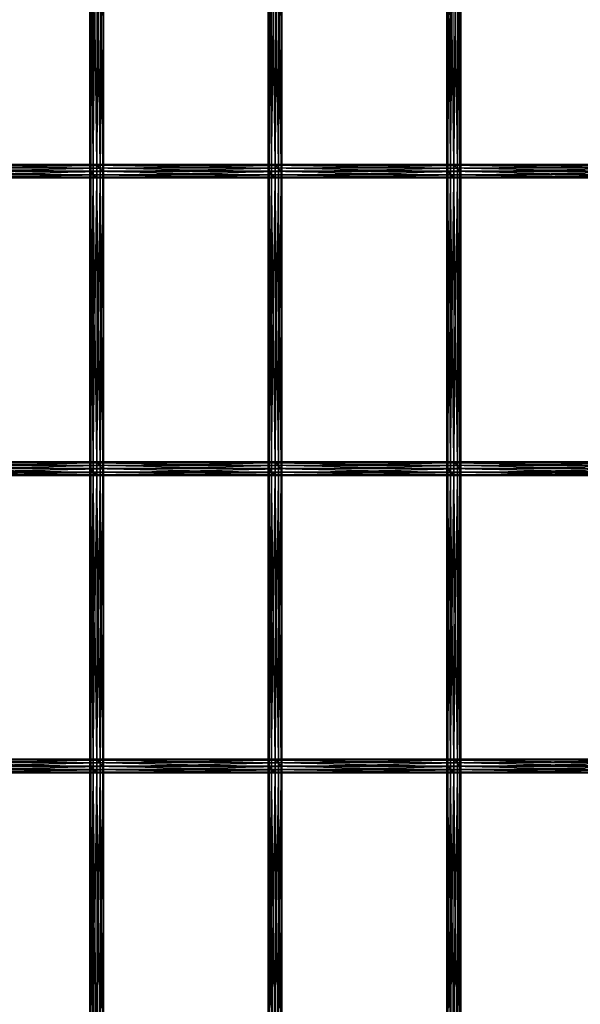
# Model space of a CAD drawing. Units: millimetres. Extents: x -298 to 2507, y -1378 to 4244.
# Drawn here: x 1461 to 1663, y 1402 to 1757 of the extents above; entities that cross this region are included whole.
import ezdxf

# ---------------------------------------------------------------- set-up
doc = ezdxf.new("R2010")
doc.units = ezdxf.units.MM
doc.header["$MEASUREMENT"] = 0

# ---------------------------------------------------------------- blocks, each defined once
blk = doc.blocks.new('New Object 1(25)')
at = {"linetype": 'Continuous', "ltscale": 1000}
for p, q in [((394.02, 378.67), (393.68, 485.11)), ((393.68, 377.78), (393.68, 485.11)), ((393.68, 377.78), (394.02, 483.87)), ((394.02, 486), (394.02, 378.67)), ((394.93, 378.98), (394.02, 486)), ((394.02, 483.87), (394.02, 376.53)), ((394.94, 486.31), (394.93, 378.98)), ((396.18, 378.61), (394.94, 486.31)), ((396.19, 485.95), (396.18, 378.61)), ((397.43, 377.68), (396.19, 485.95)), ((397.44, 485.02), (397.43, 377.68)), ((398.36, 376.42), (397.44, 485.02)), ((398.36, 483.77), (398.36, 376.42)), ((398.69, 375.18), (398.36, 483.77)), ((458.41, 378.67), (458.07, 485.11)), ((458.07, 377.77), (458.07, 485.11)), ((458.07, 377.77), (458.4, 483.87)), ((458.4, 483.87), (458.4, 376.53)), ((458.41, 486), (458.41, 378.67)), ((459.32, 378.98), (458.41, 486)), ((459.32, 486.31), (459.32, 378.98)), ((460.57, 378.62), (459.32, 486.31)), ((460.57, 485.95), (460.57, 378.62)), ((461.82, 377.68), (460.57, 485.95)), ((461.82, 485.03), (461.82, 377.68)), ((462.74, 376.43), (461.82, 485.03)), ((462.74, 483.77), (462.74, 376.43)), ((463.07, 375.18), (462.74, 483.77)), ((522.96, 378.67), (522.62, 485.11)), ((522.62, 377.77), (522.62, 485.11)), ((522.62, 377.77), (522.95, 483.87)), ((522.95, 483.87), (522.95, 376.53)), ((522.96, 486), (522.96, 378.67)), ((523.88, 378.98), (522.96, 486)), ((523.88, 486.31), (523.88, 378.98)), ((525.13, 378.62), (523.88, 486.31)), ((525.13, 485.95), (525.13, 378.62)), ((526.38, 377.69), (525.13, 485.95)), ((526.38, 485.03), (526.38, 377.69)), ((527.29, 376.43), (526.38, 485.03)), ((527.29, 483.77), (527.29, 376.43)), ((527.62, 375.19), (527.29, 483.77)), ((394.02, 376.53), (394.93, 482.62)), ((394.93, 482.62), (394.93, 375.28)), ((394.93, 375.28), (396.18, 481.68)), ((396.18, 481.68), (396.18, 374.34)), ((396.18, 374.34), (397.43, 481.32)), ((397.43, 373.98), (398.36, 481.63)), ((397.43, 481.32), (397.43, 373.98)), ((398.36, 374.29), (398.69, 482.52)), ((398.36, 481.63), (398.36, 374.29)), ((398.69, 482.52), (398.69, 375.18)), ((458.4, 376.53), (459.32, 482.61)), ((459.32, 482.61), (459.32, 375.27)), ((459.32, 375.27), (460.56, 481.68)), ((460.56, 481.68), (460.57, 374.34)), ((460.57, 374.34), (461.82, 481.32)), ((461.82, 373.98), (462.73, 481.63)), ((461.82, 481.32), (461.82, 373.98)), ((462.73, 374.29), (463.07, 482.53)), ((462.73, 481.63), (462.73, 374.29)), ((463.07, 482.53), (463.07, 375.18)), ((522.95, 376.53), (523.87, 482.61)), ((523.87, 482.61), (523.87, 375.27)), ((523.87, 375.27), (525.12, 481.68)), ((525.12, 481.68), (525.12, 374.34)), ((525.12, 374.34), (526.37, 481.32)), ((526.37, 373.98), (527.28, 481.63)), ((526.37, 481.32), (526.37, 373.98)), ((527.28, 374.29), (527.62, 482.53)), ((527.28, 481.63), (527.28, 374.29)), ((527.62, 482.53), (527.62, 375.19)), ((329.5, 377.78), (393.68, 377.78)), ((329.5, 377.78), (394.02, 376.53)), ((394.02, 378.67), (329.83, 378.67)), ((329.83, 378.67), (393.68, 377.78)), ((394.93, 378.98), (330.75, 378.98)), ((330.75, 378.98), (394.02, 378.67)), ((332.01, 378.61), (394.93, 378.98)), ((396.18, 378.61), (332.01, 378.61)), ((333.26, 377.68), (396.18, 378.61)), ((397.43, 377.68), (333.26, 377.68)), ((334.17, 376.42), (397.43, 377.68)), ((394.02, 378.67), (393.68, 377.78)), ((394.02, 378.67), (393.68, 377.77)), ((393.68, 377.78), (394.02, 376.53)), ((393.68, 377.77), (458.07, 377.77)), ((393.68, 377.77), (458.4, 376.53)), ((393.68, 377.77), (394.02, 376.53)), ((394.02, 271.33), (393.68, 377.77)), ((393.68, 270.43), (393.68, 377.77)), ((394.93, 378.98), (394.02, 378.67)), ((394.94, 378.98), (394.02, 378.67)), ((458.41, 378.67), (394.02, 378.67)), ((394.02, 378.67), (458.07, 377.77)), ((394.02, 378.67), (394.02, 271.33)), ((394.93, 271.63), (394.02, 378.67)), ((396.18, 378.61), (394.93, 378.98)), ((394.94, 378.98), (394.93, 271.63)), ((459.32, 378.98), (394.94, 378.98)), ((394.94, 378.98), (458.41, 378.67)), ((396.19, 378.62), (394.94, 378.98)), ((396.18, 271.27), (394.94, 378.98)), ((396.19, 378.62), (396.18, 271.27)), ((397.43, 377.68), (396.18, 378.61)), ((396.19, 378.62), (459.32, 378.98)), ((460.57, 378.62), (396.19, 378.62)), ((397.44, 377.68), (396.19, 378.62)), ((397.43, 270.34), (396.19, 378.62)), ((398.36, 376.42), (397.43, 377.68)), ((397.44, 377.68), (397.43, 270.34)), ((397.44, 377.68), (460.57, 378.62)), ((461.82, 377.68), (397.44, 377.68)), ((398.36, 376.43), (397.44, 377.68)), ((398.36, 269.09), (397.44, 377.68)), ((398.36, 376.43), (461.82, 377.68)), ((458.41, 378.67), (458.07, 377.77)), ((458.41, 378.67), (458.07, 377.77)), ((458.07, 377.77), (458.4, 376.53)), ((458.07, 377.77), (522.62, 377.77)), ((458.07, 377.77), (522.95, 376.53)), ((458.07, 377.77), (458.4, 376.53)), ((458.41, 271.33), (458.07, 377.77)), ((458.07, 270.43), (458.07, 377.77)), ((459.32, 378.98), (458.41, 378.67)), ((459.32, 378.98), (458.41, 378.67)), ((522.96, 378.67), (458.41, 378.67)), ((458.41, 378.67), (522.62, 377.77)), ((458.41, 378.67), (458.41, 271.33)), ((459.32, 271.64), (458.41, 378.67)), ((460.57, 378.62), (459.32, 378.98)), ((523.88, 378.98), (459.32, 378.98)), ((459.32, 378.98), (522.96, 378.67)), ((460.57, 378.62), (459.32, 378.98)), ((459.32, 378.98), (459.32, 271.64)), ((460.57, 271.27), (459.32, 378.98)), ((460.57, 378.62), (523.88, 378.98)), ((461.82, 377.68), (460.57, 378.62)), ((525.13, 378.62), (460.57, 378.62)), ((461.82, 377.69), (460.57, 378.62)), ((460.57, 378.62), (460.57, 271.27)), ((461.82, 270.34), (460.57, 378.62)), ((461.82, 377.69), (525.13, 378.62)), ((526.38, 377.69), (461.82, 377.69)), ((462.74, 376.43), (461.82, 377.69)), ((461.82, 377.69), (461.82, 270.34)), ((462.74, 269.09), (461.82, 377.69)), ((462.74, 376.43), (461.82, 377.68)), ((462.74, 376.43), (526.38, 377.69)), ((522.96, 378.67), (522.62, 377.77)), ((522.96, 378.67), (522.62, 377.77)), ((522.62, 377.77), (522.95, 376.53)), ((522.62, 377.77), (587.28, 377.77)), ((522.62, 377.77), (587.61, 376.52)), ((522.62, 377.77), (522.95, 376.52)), ((522.96, 271.33), (522.62, 377.77)), ((522.62, 270.43), (522.62, 377.77)), ((523.88, 378.98), (522.96, 378.67)), ((523.88, 378.98), (522.96, 378.67)), ((587.62, 378.67), (522.96, 378.67)), ((522.96, 378.67), (587.28, 377.77)), ((522.96, 378.67), (522.96, 271.33)), ((523.88, 271.64), (522.96, 378.67)), ((525.13, 378.62), (523.88, 378.98)), ((588.54, 378.98), (523.88, 378.98)), ((523.88, 378.98), (587.62, 378.67)), ((525.13, 378.62), (523.88, 378.98)), ((523.88, 378.98), (523.88, 271.64)), ((525.13, 271.28), (523.88, 378.98)), ((525.13, 378.62), (588.54, 378.98)), ((526.38, 377.69), (525.13, 378.62)), ((589.8, 378.62), (525.13, 378.62)), ((526.38, 377.69), (525.13, 378.62)), ((525.13, 378.62), (525.13, 271.28)), ((526.38, 270.34), (525.13, 378.62)), ((526.38, 377.69), (589.8, 378.62)), ((527.29, 376.43), (526.38, 377.69)), ((591.05, 377.69), (526.38, 377.69)), ((527.29, 376.43), (526.38, 377.69)), ((526.38, 377.69), (526.38, 270.34)), ((527.29, 269.1), (526.38, 377.69)), ((527.29, 376.43), (591.05, 377.69)), ((394.02, 376.53), (329.83, 376.53)), ((329.83, 376.53), (394.93, 375.28)), ((394.93, 375.28), (330.75, 375.28)), ((330.75, 375.28), (396.18, 374.34)), ((396.18, 374.34), (332, 374.34)), ((332, 374.34), (397.43, 373.98)), ((333.25, 373.98), (398.36, 374.29)), ((397.43, 373.98), (333.25, 373.98)), ((398.36, 376.42), (334.17, 376.42)), ((334.17, 374.29), (398.69, 375.18)), ((398.36, 374.29), (334.17, 374.29)), ((334.51, 375.18), (398.36, 376.42)), ((398.69, 375.18), (334.51, 375.18)), ((393.68, 270.43), (394.02, 376.53)), ((394.02, 376.53), (394.93, 375.28)), ((458.4, 376.53), (394.02, 376.53)), ((394.02, 376.53), (459.32, 375.27)), ((394.02, 376.53), (394.93, 375.27)), ((394.02, 376.53), (394.02, 269.2)), ((394.02, 269.2), (394.93, 375.27)), ((394.93, 375.28), (396.18, 374.34)), ((459.32, 375.27), (394.93, 375.27)), ((394.93, 375.27), (460.57, 374.34)), ((394.93, 375.27), (396.18, 374.34)), ((394.93, 375.27), (394.93, 267.95)), ((394.93, 267.95), (396.18, 374.34)), ((396.18, 374.34), (397.43, 373.98)), ((460.57, 374.34), (396.18, 374.34)), ((396.18, 374.34), (461.82, 373.98)), ((396.18, 374.34), (397.43, 373.98)), ((396.18, 374.34), (396.18, 267.01)), ((396.18, 267.01), (397.43, 373.98)), ((397.43, 373.98), (398.36, 374.29)), ((397.43, 373.98), (462.73, 374.29)), ((397.43, 373.98), (398.36, 374.29)), ((397.43, 266.65), (398.36, 374.29)), ((461.82, 373.98), (397.43, 373.98)), ((397.43, 373.98), (397.43, 266.65)), ((462.74, 376.43), (398.36, 376.43)), ((398.69, 375.18), (398.36, 376.43)), ((398.36, 376.43), (398.36, 269.09)), ((398.69, 267.85), (398.36, 376.43)), ((398.69, 375.18), (398.36, 376.42)), ((398.36, 374.29), (398.69, 375.18)), ((398.36, 374.29), (463.07, 375.18)), ((398.36, 374.29), (398.69, 375.18)), ((398.36, 266.95), (398.69, 375.18)), ((462.73, 374.29), (398.36, 374.29)), ((398.36, 374.29), (398.36, 266.95)), ((398.69, 375.18), (462.74, 376.43)), ((463.07, 375.18), (398.69, 375.18)), ((398.69, 375.18), (398.69, 267.85)), ((458.07, 270.43), (458.4, 376.53)), ((458.4, 376.53), (459.32, 375.27)), ((522.95, 376.53), (458.4, 376.53)), ((458.4, 376.53), (523.87, 375.27)), ((458.4, 376.53), (459.32, 375.27)), ((458.4, 376.53), (458.4, 269.2)), ((458.4, 269.2), (459.32, 375.27)), ((459.32, 375.27), (460.57, 374.34)), ((523.87, 375.27), (459.32, 375.27)), ((459.32, 375.27), (525.12, 374.34)), ((459.32, 375.27), (460.56, 374.34)), ((459.32, 375.27), (459.32, 267.94)), ((459.32, 267.94), (460.56, 374.34)), ((525.12, 374.34), (460.56, 374.34)), ((460.56, 374.34), (526.37, 373.98)), ((460.56, 374.34), (461.82, 373.98)), ((460.56, 374.34), (460.57, 267.01)), ((460.57, 374.34), (461.82, 373.98)), ((460.57, 267.01), (461.82, 373.98)), ((461.82, 373.98), (462.73, 374.29)), ((461.82, 373.98), (527.28, 374.29)), ((461.82, 373.98), (462.73, 374.29)), ((461.82, 266.65), (462.73, 374.29)), ((526.37, 373.98), (461.82, 373.98)), ((461.82, 373.98), (461.82, 266.65)), ((462.73, 374.29), (527.62, 375.19)), ((462.73, 374.29), (463.07, 375.19)), ((462.73, 266.96), (463.07, 375.19)), ((462.73, 374.29), (463.07, 375.18)), ((527.28, 374.29), (462.73, 374.29)), ((462.73, 374.29), (462.73, 266.96)), ((463.07, 375.18), (462.74, 376.43)), ((527.29, 376.43), (462.74, 376.43)), ((463.07, 375.19), (462.74, 376.43)), ((462.74, 376.43), (462.74, 269.09)), ((463.07, 267.85), (462.74, 376.43)), ((463.07, 375.19), (527.29, 376.43)), ((527.62, 375.19), (463.07, 375.19)), ((463.07, 375.19), (463.07, 267.85)), ((522.62, 270.43), (522.95, 376.52)), ((522.95, 376.53), (523.87, 375.27)), ((587.61, 376.52), (522.95, 376.52)), ((522.95, 376.52), (588.53, 375.27)), ((522.95, 376.52), (523.87, 375.27)), ((522.95, 376.52), (522.95, 269.2)), ((522.95, 269.2), (523.87, 375.27)), ((523.87, 375.27), (525.12, 374.34)), ((588.53, 375.27), (523.87, 375.27)), ((523.87, 375.27), (589.79, 374.34)), ((523.87, 375.27), (525.12, 374.34)), ((523.87, 375.27), (523.87, 267.94)), ((523.87, 267.94), (525.12, 374.34)), ((525.12, 374.34), (526.37, 373.98)), ((589.79, 374.34), (525.12, 374.34)), ((525.12, 374.34), (591.04, 373.98)), ((525.12, 374.34), (526.37, 373.98)), ((525.12, 374.34), (525.12, 267.01)), ((525.12, 267.01), (526.37, 373.98)), ((526.37, 373.98), (527.28, 374.29)), ((526.37, 373.98), (591.95, 374.29)), ((526.37, 373.98), (527.28, 374.29)), ((526.37, 266.65), (527.28, 374.29)), ((591.04, 373.98), (526.37, 373.98)), ((526.37, 373.98), (526.37, 266.65)), ((527.28, 374.29), (527.62, 375.19)), ((527.28, 374.29), (592.29, 375.19)), ((527.28, 374.29), (527.62, 375.19)), ((527.28, 266.96), (527.62, 375.19)), ((591.95, 374.29), (527.28, 374.29)), ((527.28, 374.29), (527.28, 266.96)), ((527.62, 375.19), (527.29, 376.43)), ((591.96, 376.43), (527.29, 376.43)), ((527.62, 375.19), (527.29, 376.43)), ((527.29, 376.43), (527.29, 269.1)), ((527.62, 267.85), (527.29, 376.43)), ((527.62, 375.19), (591.96, 376.43)), ((592.29, 375.19), (527.62, 375.19)), ((527.62, 375.19), (527.62, 267.85)), ((329.5, 270.43), (393.68, 270.43)), ((329.5, 270.43), (394.02, 269.2)), ((394.02, 271.33), (329.83, 271.33)), ((329.83, 271.33), (393.68, 270.43)), ((394.93, 271.63), (330.75, 271.63)), ((330.75, 271.63), (394.02, 271.33)), ((332.01, 271.27), (394.93, 271.63)), ((396.18, 271.27), (332.01, 271.27)), ((333.26, 270.34), (396.18, 271.27)), ((397.43, 270.34), (333.26, 270.34)), ((334.17, 269.09), (397.43, 270.34)), ((394.02, 271.33), (393.68, 270.43)), ((394.02, 271.33), (393.68, 270.43)), ((393.68, 270.43), (394.02, 269.2)), ((393.68, 270.43), (458.07, 270.43)), ((393.68, 270.43), (458.4, 269.2)), ((393.68, 270.43), (394.02, 269.2)), ((394.02, 163.99), (393.68, 270.43)), ((393.68, 163.1), (393.68, 270.43)), ((394.93, 271.63), (394.02, 271.33)), ((394.94, 271.63), (394.02, 271.33)), ((458.41, 271.33), (394.02, 271.33)), ((394.02, 271.33), (458.07, 270.43)), ((394.02, 271.33), (394.02, 163.99)), ((394.93, 164.3), (394.02, 271.33)), ((396.18, 271.27), (394.93, 271.63)), ((394.94, 271.63), (394.93, 164.3)), ((459.32, 271.64), (394.94, 271.63)), ((394.94, 271.63), (458.41, 271.33)), ((396.19, 271.27), (394.94, 271.63)), ((396.18, 163.94), (394.94, 271.63)), ((397.43, 270.34), (396.18, 271.27)), ((396.19, 271.27), (396.18, 163.94)), ((396.19, 271.27), (459.32, 271.64)), ((460.57, 271.27), (396.19, 271.27)), ((397.44, 270.34), (396.19, 271.27)), ((397.43, 163), (396.19, 271.27)), ((398.36, 269.09), (397.43, 270.34)), ((397.44, 270.34), (397.43, 163)), ((397.44, 270.34), (460.57, 271.27)), ((461.82, 270.34), (397.44, 270.34)), ((398.36, 269.09), (397.44, 270.34)), ((398.36, 161.75), (397.44, 270.34)), ((398.36, 269.09), (461.82, 270.34)), ((458.41, 271.33), (458.07, 270.43)), ((458.41, 271.33), (458.07, 270.43)), ((458.07, 270.43), (458.4, 269.2)), ((458.07, 270.43), (522.62, 270.43)), ((458.07, 270.43), (522.95, 269.2)), ((458.07, 270.43), (458.4, 269.19)), ((458.41, 163.99), (458.07, 270.43)), ((458.07, 163.1), (458.07, 270.43)), ((459.32, 271.64), (458.41, 271.33)), ((459.32, 271.64), (458.41, 271.33)), ((522.96, 271.33), (458.41, 271.33)), ((458.41, 271.33), (522.62, 270.43)), ((458.41, 271.33), (458.41, 163.99)), ((459.32, 164.3), (458.41, 271.33)), ((460.57, 271.27), (459.32, 271.64)), ((523.88, 271.64), (459.32, 271.64)), ((459.32, 271.64), (522.96, 271.33)), ((460.57, 271.28), (459.32, 271.64)), ((459.32, 271.64), (459.32, 164.3)), ((460.57, 163.94), (459.32, 271.64)), ((460.57, 271.28), (523.88, 271.64)), ((525.13, 271.28), (460.57, 271.28)), ((461.82, 270.34), (460.57, 271.28)), ((460.57, 271.28), (460.57, 163.94)), ((461.82, 163.01), (460.57, 271.28)), ((461.82, 270.34), (460.57, 271.27)), ((461.82, 270.34), (525.13, 271.28)), ((462.74, 269.09), (461.82, 270.34)), ((526.38, 270.34), (461.82, 270.34)), ((462.74, 269.1), (461.82, 270.34)), ((461.82, 270.34), (461.82, 163.01)), ((462.74, 161.75), (461.82, 270.34)), ((462.74, 269.1), (526.38, 270.34)), ((522.96, 271.33), (522.62, 270.43)), ((522.96, 271.32), (522.62, 270.43)), ((522.62, 270.43), (522.95, 269.2)), ((522.62, 270.43), (587.28, 270.43)), ((522.62, 270.43), (587.61, 269.19)), ((522.62, 270.43), (522.95, 269.19)), ((522.96, 163.99), (522.62, 270.43)), ((522.62, 163.1), (522.62, 270.43)), ((523.88, 271.64), (522.96, 271.33)), ((523.88, 271.64), (522.96, 271.32)), ((587.62, 271.32), (522.96, 271.32)), ((522.96, 271.32), (587.28, 270.43)), ((522.96, 271.32), (522.96, 163.99)), ((523.88, 164.3), (522.96, 271.32)), ((525.13, 271.28), (523.88, 271.64)), ((588.54, 271.64), (523.88, 271.64)), ((523.88, 271.64), (587.62, 271.32)), ((525.13, 271.28), (523.88, 271.64)), ((523.88, 271.64), (523.88, 164.3)), ((525.13, 163.94), (523.88, 271.64)), ((525.13, 271.28), (588.54, 271.64)), ((526.38, 270.34), (525.13, 271.28)), ((589.8, 271.28), (525.13, 271.28)), ((526.38, 270.35), (525.13, 271.28)), ((525.13, 271.28), (525.13, 163.94)), ((526.38, 163.01), (525.13, 271.28)), ((526.38, 270.35), (589.8, 271.28)), ((591.05, 270.35), (526.38, 270.35)), ((527.29, 269.1), (526.38, 270.35)), ((526.38, 270.35), (526.38, 163.01)), ((527.29, 161.76), (526.38, 270.35)), ((527.29, 269.1), (526.38, 270.34)), ((527.29, 269.1), (591.05, 270.35)), ((394.02, 269.2), (329.83, 269.2)), ((329.83, 269.2), (394.93, 267.95)), ((394.93, 267.95), (330.74, 267.95)), ((330.74, 267.95), (396.18, 267.01)), ((396.18, 267.01), (332, 267.01)), ((332, 267.01), (397.43, 266.65)), ((333.25, 266.65), (398.36, 266.95)), ((397.43, 266.65), (333.25, 266.65)), ((398.36, 269.09), (334.17, 269.09)), ((334.17, 266.95), (398.69, 267.85)), ((398.36, 266.95), (334.17, 266.95)), ((334.51, 267.85), (398.36, 269.09)), ((398.69, 267.85), (334.51, 267.85)), ((393.68, 163.1), (394.02, 269.2)), ((394.02, 269.2), (394.93, 267.95)), ((458.4, 269.2), (394.02, 269.2)), ((394.02, 269.2), (459.32, 267.94)), ((394.02, 269.2), (394.93, 267.94)), ((394.02, 269.2), (394.02, 161.86)), ((394.02, 161.86), (394.93, 267.94)), ((394.93, 267.95), (396.18, 267.01)), ((459.32, 267.94), (394.93, 267.94)), ((394.93, 267.94), (460.57, 267.01)), ((394.93, 267.94), (396.18, 267.01)), ((394.93, 267.94), (394.93, 160.6)), ((394.93, 160.6), (396.18, 267.01)), ((396.18, 267.01), (397.43, 266.65)), ((460.57, 267.01), (396.18, 267.01)), ((396.18, 267.01), (461.82, 266.65)), ((396.18, 267.01), (397.43, 266.65)), ((396.18, 267.01), (396.18, 159.67)), ((396.18, 159.67), (397.43, 266.65)), ((397.43, 266.65), (462.73, 266.96)), ((397.43, 266.65), (398.36, 266.96)), ((397.43, 159.3), (398.36, 266.96)), ((397.43, 266.65), (398.36, 266.95)), ((461.82, 266.65), (397.43, 266.65)), ((397.43, 266.65), (397.43, 159.3)), ((398.69, 267.85), (398.36, 269.09)), ((462.74, 269.09), (398.36, 269.09)), ((398.69, 267.85), (398.36, 269.09)), ((398.36, 269.09), (398.36, 161.75)), ((398.69, 160.51), (398.36, 269.09)), ((398.36, 266.95), (398.69, 267.85)), ((398.36, 266.96), (463.07, 267.85)), ((398.36, 266.96), (398.69, 267.85)), ((398.36, 159.61), (398.69, 267.85)), ((462.73, 266.96), (398.36, 266.96)), ((398.36, 266.96), (398.36, 159.61)), ((398.69, 267.85), (462.74, 269.09)), ((463.07, 267.85), (398.69, 267.85)), ((398.69, 267.85), (398.69, 160.51)), ((458.07, 163.1), (458.4, 269.19)), ((458.4, 269.2), (459.32, 267.94)), ((522.95, 269.2), (458.4, 269.19)), ((458.4, 269.19), (523.87, 267.94)), ((458.4, 269.19), (459.32, 267.94)), ((458.4, 269.19), (458.4, 161.86)), ((458.4, 161.86), (459.32, 267.94)), ((459.32, 267.94), (460.57, 267.01)), ((523.87, 267.94), (459.32, 267.94)), ((459.32, 267.94), (525.12, 267.01)), ((459.32, 267.94), (460.56, 267.01)), ((459.32, 267.94), (459.32, 160.6)), ((459.32, 160.6), (460.56, 267.01)), ((525.12, 267.01), (460.56, 267.01)), ((460.56, 267.01), (526.37, 266.65)), ((460.56, 267.01), (461.82, 266.65)), ((460.56, 267.01), (460.57, 159.67)), ((460.57, 267.01), (461.82, 266.65)), ((460.57, 159.67), (461.82, 266.65)), ((461.82, 266.65), (462.73, 266.96)), ((461.82, 266.65), (527.28, 266.96)), ((461.82, 266.65), (462.73, 266.96)), ((461.82, 159.3), (462.73, 266.96)), ((526.37, 266.65), (461.82, 266.65)), ((461.82, 266.65), (461.82, 159.3)), ((462.73, 266.96), (463.07, 267.85)), ((462.73, 266.96), (527.62, 267.85)), ((462.73, 266.96), (463.07, 267.85)), ((462.73, 159.61), (463.07, 267.85)), ((527.28, 266.96), (462.73, 266.96)), ((462.73, 266.96), (462.73, 159.61)), ((527.29, 269.1), (462.74, 269.1)), ((463.07, 267.85), (462.74, 269.1)), ((462.74, 269.1), (462.74, 161.75)), ((463.07, 160.51), (462.74, 269.1)), ((463.07, 267.85), (462.74, 269.09)), ((463.07, 267.85), (527.29, 269.1)), ((527.62, 267.85), (463.07, 267.85)), ((463.07, 267.85), (463.07, 160.51)), ((522.62, 163.1), (522.95, 269.19)), ((522.95, 269.2), (523.87, 267.94)), ((587.61, 269.19), (522.95, 269.19)), ((522.95, 269.19), (588.53, 267.94)), ((522.95, 269.19), (523.87, 267.94)), ((522.95, 269.19), (522.95, 161.85)), ((522.95, 161.85), (523.87, 267.94)), ((523.87, 267.94), (525.12, 267.01)), ((588.53, 267.94), (523.87, 267.94)), ((523.87, 267.94), (589.79, 267)), ((523.87, 267.94), (525.12, 267)), ((523.87, 267.94), (523.87, 160.6)), ((523.87, 160.6), (525.12, 267)), ((525.12, 267.01), (526.37, 266.65)), ((589.79, 267), (525.12, 267)), ((525.12, 267), (591.04, 266.65)), ((525.12, 267), (526.37, 266.65)), ((525.12, 267), (525.12, 159.66)), ((525.12, 159.66), (526.37, 266.65)), ((526.37, 266.65), (527.28, 266.96)), ((526.37, 266.65), (591.95, 266.96)), ((526.37, 266.65), (527.28, 266.96)), ((526.37, 159.3), (527.28, 266.96)), ((591.04, 266.65), (526.37, 266.65)), ((526.37, 266.65), (526.37, 159.3)), ((527.28, 266.96), (592.29, 267.86)), ((527.28, 266.96), (527.62, 267.86)), ((527.28, 159.61), (527.62, 267.86)), ((527.28, 266.96), (527.62, 267.85)), ((591.95, 266.96), (527.28, 266.96)), ((527.28, 266.96), (527.28, 159.61)), ((527.62, 267.85), (527.29, 269.1)), ((591.96, 269.1), (527.29, 269.1)), ((527.62, 267.86), (527.29, 269.1)), ((527.29, 269.1), (527.29, 161.76)), ((527.62, 160.51), (527.29, 269.1)), ((527.62, 267.86), (591.96, 269.1)), ((592.29, 267.86), (527.62, 267.86)), ((527.62, 267.86), (527.62, 160.51)), ((394.02, 163.99), (329.83, 164)), ((329.83, 164), (393.68, 163.1)), ((394.93, 164.3), (330.75, 164.3)), ((330.75, 164.3), (394.02, 163.99)), ((332.01, 163.94), (394.93, 164.3)), ((396.18, 163.94), (332.01, 163.94)), ((333.26, 163), (396.18, 163.94)), ((394.02, 163.99), (393.68, 163.1)), ((394.02, 163.99), (393.68, 163.1)), ((394.93, 164.3), (394.02, 163.99)), ((394.94, 164.3), (394.02, 163.99)), ((458.41, 163.99), (394.02, 163.99)), ((394.02, 163.99), (458.07, 163.1)), ((394.02, 163.99), (394.02, 56.65)), ((394.93, 56.96), (394.02, 163.99)), ((396.18, 163.94), (394.93, 164.3)), ((394.94, 164.3), (394.93, 56.96)), ((459.32, 164.3), (394.94, 164.3)), ((394.94, 164.3), (458.41, 163.99)), ((396.19, 163.94), (394.94, 164.3)), ((396.18, 56.6), (394.94, 164.3)), ((397.43, 163), (396.18, 163.94)), ((396.19, 163.94), (396.18, 56.6)), ((396.19, 163.94), (459.32, 164.3)), ((460.57, 163.94), (396.19, 163.94)), ((397.43, 163.01), (396.19, 163.94)), ((397.43, 55.66), (396.19, 163.94)), ((397.43, 163.01), (460.57, 163.94)), ((458.41, 163.99), (458.07, 163.1)), ((458.41, 163.99), (458.07, 163.1)), ((459.32, 164.3), (458.41, 163.99)), ((459.32, 164.3), (458.41, 163.99)), ((522.96, 163.99), (458.41, 163.99)), ((458.41, 163.99), (522.62, 163.1)), ((458.41, 163.99), (458.41, 56.65)), ((459.32, 56.96), (458.41, 163.99)), ((460.57, 163.94), (459.32, 164.3)), ((523.88, 164.3), (459.32, 164.3)), ((459.32, 164.3), (522.96, 163.99)), ((460.57, 163.94), (459.32, 164.3)), ((459.32, 164.3), (459.32, 56.96)), ((460.57, 56.6), (459.32, 164.3)), ((460.57, 163.94), (523.88, 164.3)), ((461.82, 163.01), (460.57, 163.94)), ((525.13, 163.94), (460.57, 163.94)), ((461.82, 163.01), (460.57, 163.94)), ((460.57, 163.94), (460.57, 56.6)), ((461.82, 55.67), (460.57, 163.94)), ((461.82, 163.01), (525.13, 163.94)), ((522.96, 163.99), (522.62, 163.1)), ((522.96, 163.99), (522.62, 163.09)), ((523.88, 164.3), (522.96, 163.99)), ((523.88, 164.3), (522.96, 163.99)), ((587.62, 163.99), (522.96, 163.99)), ((522.96, 163.99), (587.28, 163.09)), ((522.96, 163.99), (522.96, 56.65)), ((523.88, 56.96), (522.96, 163.99)), ((525.13, 163.94), (523.88, 164.3)), ((588.54, 164.3), (523.88, 164.3)), ((523.88, 164.3), (587.62, 163.99)), ((525.13, 163.95), (523.88, 164.3)), ((523.88, 164.3), (523.88, 56.96)), ((525.13, 56.6), (523.88, 164.3)), ((525.13, 163.95), (588.54, 164.3)), ((589.8, 163.95), (525.13, 163.95)), ((526.38, 163.01), (525.13, 163.95)), ((525.13, 163.95), (525.13, 56.6)), ((526.38, 55.67), (525.13, 163.95)), ((526.38, 163.01), (525.13, 163.94)), ((526.38, 163.01), (589.8, 163.95)), ((329.5, 163.1), (393.68, 163.1)), ((329.5, 163.1), (394.02, 161.86)), ((394.02, 161.86), (329.83, 161.86)), ((329.83, 161.86), (394.93, 160.6)), ((394.93, 160.6), (330.75, 160.6)), ((330.75, 160.6), (396.18, 159.67)), ((397.43, 163), (333.26, 163)), ((334.17, 161.75), (397.43, 163)), ((398.36, 161.75), (334.17, 161.75)), ((334.17, 159.61), (398.69, 160.51)), ((334.51, 160.51), (398.36, 161.75)), ((398.69, 160.51), (334.51, 160.51)), ((393.68, 163.1), (394.02, 161.86)), ((393.68, 163.1), (458.07, 163.1)), ((393.68, 163.1), (458.4, 161.86)), ((393.68, 163.1), (394.02, 161.86)), ((394.02, 56.65), (393.68, 163.1)), ((393.68, 55.76), (393.68, 163.1)), ((393.68, 55.76), (394.02, 161.86)), ((394.02, 161.86), (394.93, 160.6)), ((458.4, 161.86), (394.02, 161.86)), ((394.02, 161.86), (459.32, 160.6)), ((394.02, 161.86), (394.93, 160.6)), ((394.02, 161.86), (394.02, 54.52)), ((394.02, 54.52), (394.93, 160.6)), ((394.93, 160.6), (396.18, 159.67)), ((459.32, 160.6), (394.93, 160.6)), ((394.93, 160.6), (460.57, 159.67)), ((394.93, 160.6), (396.18, 159.67)), ((394.93, 160.6), (394.93, 53.27)), ((461.82, 163.01), (397.43, 163.01)), ((398.36, 161.75), (397.43, 163.01)), ((397.43, 163.01), (397.43, 55.66)), ((398.36, 54.41), (397.43, 163.01)), ((398.36, 161.75), (397.43, 163)), ((398.36, 161.75), (461.82, 163.01)), ((398.69, 160.51), (398.36, 161.75)), ((462.74, 161.75), (398.36, 161.75)), ((398.69, 160.51), (398.36, 161.75)), ((398.36, 161.75), (398.36, 54.41)), ((398.69, 53.17), (398.36, 161.75)), ((398.36, 159.61), (398.69, 160.51)), ((398.36, 159.61), (463.07, 160.51)), ((398.36, 159.61), (398.69, 160.51)), ((398.36, 52.28), (398.69, 160.51)), ((398.69, 160.51), (462.74, 161.75)), ((463.07, 160.51), (398.69, 160.51)), ((398.69, 160.51), (398.69, 53.17)), ((458.07, 163.1), (458.4, 161.86)), ((458.07, 163.1), (522.62, 163.1)), ((458.07, 163.1), (522.95, 161.85)), ((458.07, 163.1), (458.4, 161.85)), ((458.41, 56.65), (458.07, 163.1)), ((458.07, 55.76), (458.07, 163.1)), ((458.07, 55.76), (458.4, 161.85)), ((458.4, 161.86), (459.32, 160.6)), ((522.95, 161.85), (458.4, 161.85)), ((458.4, 161.85), (523.87, 160.6)), ((458.4, 161.85), (459.32, 160.6)), ((458.4, 161.85), (458.4, 54.51)), ((458.4, 54.51), (459.32, 160.6)), ((459.32, 160.6), (460.57, 159.67)), ((523.87, 160.6), (459.32, 160.6)), ((459.32, 160.6), (525.12, 159.66)), ((459.32, 160.6), (460.56, 159.66)), ((459.32, 160.6), (459.32, 53.27)), ((462.74, 161.75), (461.82, 163.01)), ((526.38, 163.01), (461.82, 163.01)), ((462.74, 161.76), (461.82, 163.01)), ((461.82, 163.01), (461.82, 55.67)), ((462.74, 54.41), (461.82, 163.01)), ((462.73, 159.61), (463.07, 160.51)), ((462.73, 159.62), (527.62, 160.51)), ((462.73, 159.62), (463.07, 160.51)), ((462.73, 52.28), (463.07, 160.51)), ((462.74, 161.76), (526.38, 163.01)), ((527.29, 161.76), (462.74, 161.76)), ((463.07, 160.51), (462.74, 161.76)), ((462.74, 161.76), (462.74, 54.41)), ((463.07, 53.18), (462.74, 161.76)), ((463.07, 160.51), (462.74, 161.75)), ((463.07, 160.51), (527.29, 161.76)), ((527.62, 160.51), (463.07, 160.51)), ((463.07, 160.51), (463.07, 53.18)), ((522.62, 163.1), (522.95, 161.85)), ((522.62, 163.09), (587.28, 163.09)), ((522.62, 163.09), (587.61, 161.85)), ((522.62, 163.09), (522.95, 161.85)), ((522.96, 56.65), (522.62, 163.09)), ((522.62, 55.75), (522.62, 163.09)), ((522.62, 55.75), (522.95, 161.85)), ((522.95, 161.85), (523.87, 160.6)), ((587.61, 161.85), (522.95, 161.85)), ((522.95, 161.85), (588.53, 160.59)), ((522.95, 161.85), (523.87, 160.59)), ((522.95, 161.85), (522.95, 54.51)), ((522.95, 54.51), (523.87, 160.59)), ((523.87, 160.6), (525.12, 159.66)), ((588.53, 160.59), (523.87, 160.59)), ((523.87, 160.59), (589.79, 159.66)), ((523.87, 160.59), (525.12, 159.66)), ((523.87, 160.59), (523.87, 53.26)), ((527.29, 161.76), (526.38, 163.01)), ((591.05, 163.01), (526.38, 163.01)), ((527.29, 161.76), (526.38, 163.01)), ((526.38, 163.01), (526.38, 55.67)), ((527.29, 54.41), (526.38, 163.01)), ((527.28, 159.61), (527.62, 160.51)), ((527.28, 159.62), (592.29, 160.51)), ((527.28, 159.62), (527.62, 160.51)), ((527.28, 52.28), (527.62, 160.51)), ((527.29, 161.76), (591.05, 163.01)), ((527.62, 160.51), (527.29, 161.76)), ((591.96, 161.76), (527.29, 161.76)), ((527.62, 160.51), (527.29, 161.76)), ((527.29, 161.76), (527.29, 54.41)), ((527.62, 53.18), (527.29, 161.76)), ((527.62, 160.51), (591.96, 161.76)), ((592.29, 160.51), (527.62, 160.51)), ((527.62, 160.51), (527.62, 53.18)), ((396.18, 159.67), (332, 159.67)), ((332, 159.67), (397.43, 159.3)), ((333.25, 159.31), (398.36, 159.61)), ((397.43, 159.3), (333.25, 159.31)), ((398.36, 159.61), (334.17, 159.61)), ((394.93, 53.27), (396.18, 159.67)), ((396.18, 159.67), (397.43, 159.3)), ((460.57, 159.67), (396.18, 159.67)), ((396.18, 159.67), (461.82, 159.3)), ((396.18, 159.67), (397.43, 159.3)), ((396.18, 159.67), (396.18, 52.34)), ((396.18, 52.34), (397.43, 159.3)), ((397.43, 159.3), (398.36, 159.61)), ((397.43, 159.3), (462.73, 159.61)), ((397.43, 159.3), (398.36, 159.61)), ((397.43, 51.97), (398.36, 159.61)), ((461.82, 159.3), (397.43, 159.3)), ((397.43, 159.3), (397.43, 51.97)), ((462.73, 159.61), (398.36, 159.61)), ((398.36, 159.61), (398.36, 52.28)), ((459.32, 53.27), (460.56, 159.66)), ((525.12, 159.66), (460.56, 159.66)), ((460.56, 159.66), (526.37, 159.3)), ((460.56, 159.66), (461.82, 159.3)), ((460.56, 159.66), (460.57, 52.33)), ((460.57, 159.67), (461.82, 159.3)), ((460.57, 52.33), (461.82, 159.3)), ((461.82, 159.3), (462.73, 159.62)), ((461.82, 51.97), (462.73, 159.62)), ((461.82, 159.3), (462.73, 159.61)), ((461.82, 159.3), (527.28, 159.61)), ((526.37, 159.3), (461.82, 159.3)), ((461.82, 159.3), (461.82, 51.97)), ((527.28, 159.61), (462.73, 159.62)), ((462.73, 159.62), (462.73, 52.28)), ((523.87, 53.26), (525.12, 159.66)), ((525.12, 159.66), (526.37, 159.3)), ((589.79, 159.66), (525.12, 159.66)), ((525.12, 159.66), (591.04, 159.3)), ((525.12, 159.66), (526.37, 159.3)), ((525.12, 159.66), (525.12, 52.33)), ((525.12, 52.33), (526.37, 159.3)), ((526.37, 159.3), (591.95, 159.62)), ((526.37, 159.3), (527.28, 159.62)), ((526.37, 51.97), (527.28, 159.62)), ((526.37, 159.3), (527.28, 159.61)), ((591.04, 159.3), (526.37, 159.3)), ((526.37, 159.3), (526.37, 51.97)), ((591.95, 159.62), (527.28, 159.62)), ((527.28, 159.62), (527.28, 52.28))]:
    blk.add_line(p, q, dxfattribs=at)

msp = doc.modelspace()

# ---------------------------------------------------------------- block references
at = {"linetype": 'Continuous', "ltscale": 1000, "zscale": 1000}
msp.add_blockref('New Object 1(25)', (1092.25, 1325.75), dxfattribs=at)

doc.saveas('drawing.dxf')
